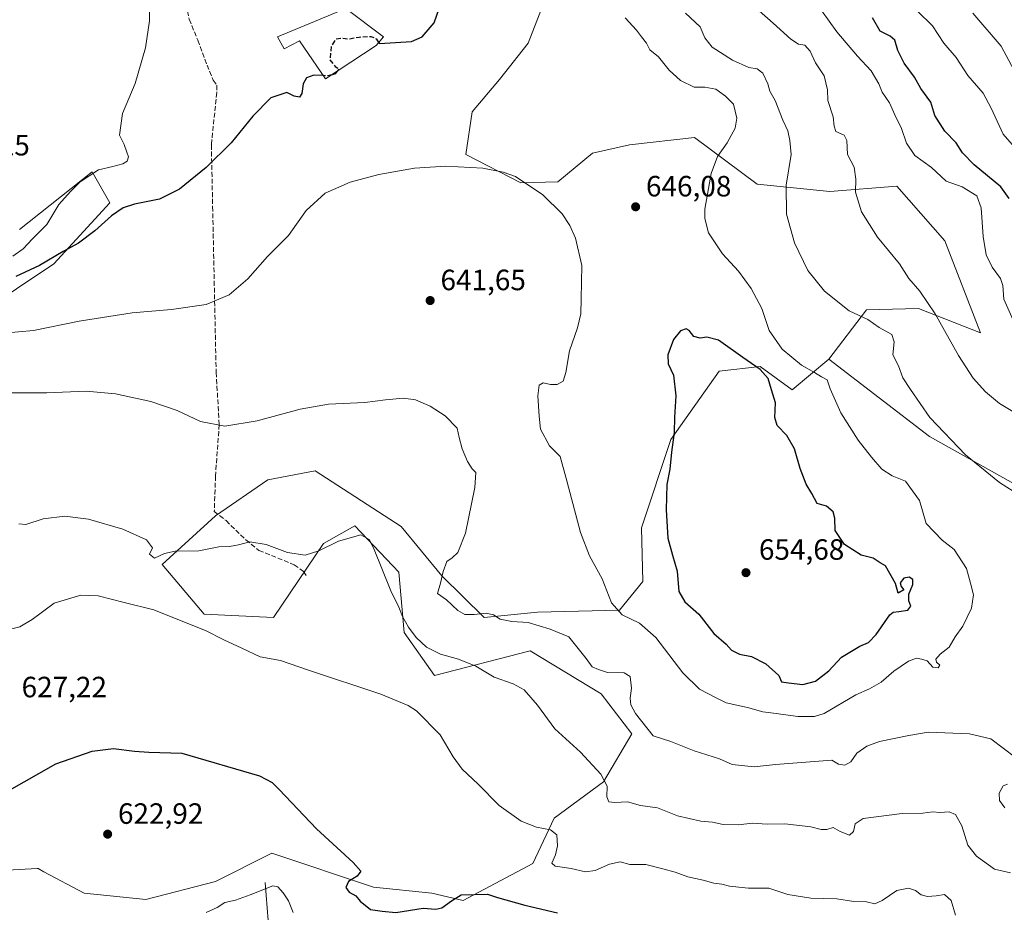
# Model space of a CAD drawing. Units: metres. Extents: x 625044 to 628515, y 4699481 to 4701856.
# Drawn here: x 625605 to 625941, y 4700633 to 4700938 of the extents above; entities that cross this region are included whole.
import ezdxf

# ---------------------------------------------------------------- set-up
doc = ezdxf.new("R2010")
doc.units = ezdxf.units.M
doc.header["$MEASUREMENT"] = 0
doc.linetypes.add('DGN Style 3', pattern=[2.307223, 1.648017, -0.659207])
for name, color, linetype, lineweight in [('Arbolado forestal CxS', 92, 'Continuous', 0), ('Corriente natural lineal', 142, 'Continuous', 13), ('Cultivos herbáceos CxS', 92, 'Continuous', 0), ('Curva de nivel maestra', 30, 'Continuous', 30), ('Curva de nivel maestra oculto', 30, 'DGN Style 3', 30), ('Curva de nivel normal', 30, 'Continuous', 0), ('Edificación industrial Cxs', 135, 'Continuous', 13), ('Matorral CxS', 135, 'Continuous', 0), ('Punto de cota en terreno', 7, 'Continuous', 0), ('Rótulo de punto de cota en terreno', 7, 'Continuous', 0), ('Senda', 7, 'DGN Style 3', 0)]:
    doc.layers.add(name, color=color, linetype=linetype, lineweight=lineweight)
doc.styles.add('Style-Arial', font='txt')

# ---------------------------------------------------------------- blocks, each defined once
blk = doc.blocks.new('*U17')
at = {"layer": 'Cultivos herbáceos CxS', "color": 92, "linetype": 'Continuous', "lineweight": 0}
for points in [[(625787.9313, 4700953.8893, 646.2417), (625778.6619, 4700929.7181, 647.2091), (625768.8219, 4700917.3971, 647.2645), (625759.5827, 4700906.3609, 646.9512), (625757.4273, 4700891.6999, 645.5206), (625776.1039, 4700882.0265, 645.0857), (625788.8005, 4700882.3573, 645.8965), (625800.6129, 4700892.1893, 647.191), (625813.2429, 4700895.0585, 647.0397), (625835.4127, 4700897.5407, 646.1006), (625856.7961, 4700881.5879, 643.0669), (625881.6379, 4700879.0603, 637.0284), (625904.4595, 4700880.9245, 632.5597), (625920.8301, 4700862.3007, 632.7548), (625933.0913, 4700830.8697, 632.8485), (625911.9077, 4700839.2085, 636.1392), (625894.1329, 4700838.7453, 638.9945), (625881.2345, 4700821.8993, 643.6232), (625868.8045, 4700811.4159, 647.5813), (625857.7957, 4700819.3841, 649.3989), (625843.8617, 4700817.7507, 650.9336), (625827.3215, 4700794.4597, 649.7002), (625817.3131, 4700764.3541, 647.744), (625817.7969, 4700745.9517, 646.5951), (625809.7935, 4700736.2179, 644.9654), (625781.8605, 4700735.4907, 641.1969), (625763.6929, 4700733.7353, 640.1179), (625749.1333, 4700747.9727, 639.5973), (625735.3517, 4700764.7591, 637.2683), (625705.9795, 4700783.7749, 638.936), (625689.8275, 4700780.7185, 638.6896), (625671.9003, 4700768.3773, 637.2746), (625653.7403, 4700751.8373, 634.1181), (625668.0525, 4700734.8343, 630.6604), (625691.6875, 4700733.7345, 633.0583), (625708.8211, 4700758.9885, 635.8703), (625719.4641, 4700764.9801, 636.0925), (625734.5613, 4700749.1319, 635.7108), (625736.3019, 4700728.5891, 634.2782), (625746.6523, 4700713.9391, 632.2793), (625779.3793, 4700722.3445, 638.3515), (625803.5229, 4700707.6409, 638.7645), (625814.0193, 4700693.9869, 638.0209), (625804.3441, 4700677.6563, 634.9193), (625787.5211, 4700665.1527, 630.9465), (625780.3021, 4700649.7245, 628.6438), (625756.4957, 4700637.0399, 625.1152), (625745.7859, 4700639.5847, 626.1172), (625725.8411, 4700641.6855, 625.348), (625691.2007, 4700653.2383, 622.6375), (625671.8975, 4700643.5529, 622.0436), (625648.1617, 4700637.4835, 621.55), (625627.1669, 4700639.5835, 621.932), (625613.4005, 4700646.9299, 622.5327), (625611.4213, 4700647.9863, 622.6611), (625611.1107, 4700647.9707, 622.6755), (625590.4265, 4700646.9349, 623.9051)], [(625578.4595, 4700828.8643, 645.4684), (625616.7409, 4700854.3799, 650.4374), (625635.8871, 4700875.1993, 651.9604), (625629.8893, 4700885.8381, 655.6232), (625604.9961, 4700866.1387, 656.62)]]:
    blk.add_polyline3d(points, dxfattribs=at)
blk = doc.blocks.new('5PATER')
at = {"layer": 'Punto de cota en terreno', "linetype": 'Continuous', "lineweight": 0}
h = blk.add_hatch(color=51, dxfattribs=at)
edge = h.paths.add_edge_path()
edge.add_ellipse((0, 0), major_axis=(-0.11, -0.111), ratio=0.999422, start_angle=0, end_angle=360)

msp = doc.modelspace()

# ---------------------------------------------------------------- linework, layer by layer
at = {"layer": 'Arbolado forestal CxS', "color": 92, "linetype": 'Continuous', "lineweight": 0}
for points in [[(625974.2695, 4700762.7271, 640.5408), (625915.5977, 4700795.4895, 640.9701), (625881.2345, 4700821.8993, 643.6232), (625894.1329, 4700838.7453, 638.9945), (625911.9077, 4700839.2085, 636.1392), (625933.0913, 4700830.8697, 632.8485), (625920.8301, 4700862.3007, 632.7548), (625904.4595, 4700880.9245, 632.5597), (625881.6379, 4700879.0603, 637.0284), (625856.7961, 4700881.5879, 643.0669), (625835.4127, 4700897.5407, 646.1006), (625813.2429, 4700895.0585, 647.0397), (625800.6129, 4700892.1893, 647.191), (625788.8005, 4700882.3573, 645.8965), (625776.1039, 4700882.0265, 645.0857), (625757.4273, 4700891.6999, 645.5206), (625759.5827, 4700906.3609, 646.9512), (625768.8219, 4700917.3971, 647.2645), (625778.6619, 4700929.7181, 647.2091), (625787.9313, 4700953.8893, 646.2417)], [(625787.9313, 4700953.8893, 646.2417), (625778.6619, 4700929.7181, 647.2091), (625768.8219, 4700917.3971, 647.2645), (625759.5827, 4700906.3609, 646.9512), (625757.4273, 4700891.6999, 645.5206), (625776.1039, 4700882.0265, 645.0857), (625788.8005, 4700882.3573, 645.8965), (625800.6129, 4700892.1893, 647.191), (625813.2429, 4700895.0585, 647.0397), (625835.4127, 4700897.5407, 646.1006), (625856.7961, 4700881.5879, 643.0669), (625881.6379, 4700879.0603, 637.0284), (625904.4595, 4700880.9245, 632.5597), (625920.8301, 4700862.3007, 632.7548), (625933.0913, 4700830.8697, 632.8485), (625911.9077, 4700839.2085, 636.1392), (625894.1329, 4700838.7453, 638.9945), (625881.2345, 4700821.8993, 643.6232)], [(625881.2345, 4700821.8993, 643.6232), (625915.5977, 4700795.4895, 640.9701), (625974.2695, 4700762.7271, 640.5408)]]:
    msp.add_polyline3d(points, dxfattribs=at)
at = {"layer": 'Corriente natural lineal', "color": 142, "linetype": 'Continuous', "lineweight": 13}
msp.add_polyline3d([(625688.9201, 4700643.2101, 620.6418), (625689.9101, 4700630.2801, 616.6499), (625688.5901, 4700619.3801, 613.7219), (625690.5401, 4700592.0201, 606.5074), (625694.7201, 4700575.0701, 601.3022), (625696.6601, 4700564.0301, 597.0418), (625697.8501, 4700555.9501, 594.1949), (625701.4401, 4700546.3201, 591.3332), (625700.9201, 4700539.9001, 590.0019), (625710.3201, 4700531.5001, 586.0458), (625719.0601, 4700527.5501, 584.0571), (625727.3201, 4700519.3001, 581.5975), (625727.5901, 4700510.3601, 579.2892), (625725.6601, 4700498.0801, 576.9581), (625720.5801, 4700492.6201, 574.9753), (625712.3701, 4700480.1601, 571.8256), (625708.6701, 4700459.9401, 566.0048), (625706.4201, 4700449.4501, 563.9974), (625702.6301, 4700443.2001, 562.5022), (625699.7801, 4700433.8001, 558.1081), (625695.0701, 4700431.0201, 556.5501), (625692.0401, 4700426.8901, 554.5373)], dxfattribs=at)
at = {"layer": 'Cultivos herbáceos CxS', "color": 92, "linetype": 'Continuous', "lineweight": 0}
for points in [[(625787.9313, 4700953.8893, 646.2417), (625778.6619, 4700929.7181, 647.2091), (625768.8219, 4700917.3971, 647.2645), (625759.5827, 4700906.3609, 646.9512), (625757.4273, 4700891.6999, 645.5206), (625776.1039, 4700882.0265, 645.0857), (625788.8005, 4700882.3573, 645.8965), (625800.6129, 4700892.1893, 647.191), (625813.2429, 4700895.0585, 647.0397), (625835.4127, 4700897.5407, 646.1006), (625856.7961, 4700881.5879, 643.0669), (625881.6379, 4700879.0603, 637.0284), (625904.4595, 4700880.9245, 632.5597), (625920.8301, 4700862.3007, 632.7548), (625933.0913, 4700830.8697, 632.8485), (625911.9077, 4700839.2085, 636.1392), (625894.1329, 4700838.7453, 638.9945), (625881.2345, 4700821.8993, 643.6232)], [(625578.4595, 4700828.8643, 645.4684), (625616.7409, 4700854.3799, 650.4374), (625635.8871, 4700875.1993, 651.9604), (625629.8893, 4700885.8381, 655.6232), (625604.9961, 4700866.1387, 656.62)], [(625881.2345, 4700821.8993, 643.6232), (625868.8045, 4700811.4159, 647.5813), (625857.7957, 4700819.3841, 649.3989), (625843.8617, 4700817.7507, 650.9336), (625827.3215, 4700794.4597, 649.7002), (625817.3131, 4700764.3541, 647.744), (625817.7969, 4700745.9517, 646.5951), (625809.7935, 4700736.2179, 644.9654), (625781.8605, 4700735.4907, 641.1969), (625763.6929, 4700733.7353, 640.1179), (625749.1333, 4700747.9727, 639.5973), (625735.3517, 4700764.7591, 637.2683), (625705.9795, 4700783.7749, 638.936), (625689.8275, 4700780.7185, 638.6896), (625671.9003, 4700768.3773, 637.2746), (625653.7403, 4700751.8373, 634.1181), (625668.0525, 4700734.8343, 630.6604), (625691.6875, 4700733.7345, 633.0583), (625708.8211, 4700758.9885, 635.8703), (625719.4641, 4700764.9801, 636.0925), (625734.5613, 4700749.1319, 635.7108), (625736.3019, 4700728.5891, 634.2782), (625746.6523, 4700713.9391, 632.2793), (625779.3793, 4700722.3445, 638.3515), (625803.5229, 4700707.6409, 638.7645), (625814.0193, 4700693.9869, 638.0209), (625804.3441, 4700677.6563, 634.9193), (625787.5211, 4700665.1527, 630.9465), (625780.3021, 4700649.7245, 628.6438), (625756.4957, 4700637.0399, 625.1152), (625745.7859, 4700639.5847, 626.1172), (625725.8411, 4700641.6855, 625.348), (625691.2007, 4700653.2383, 622.6375), (625671.8975, 4700643.5529, 622.0436), (625648.1617, 4700637.4835, 621.55), (625627.1669, 4700639.5835, 621.932), (625613.4005, 4700646.9299, 622.5327), (625611.4213, 4700647.9863, 622.6611), (625611.1107, 4700647.9707, 622.6755), (625590.4265, 4700646.9349, 623.9051)]]:
    msp.add_polyline3d(points, dxfattribs=at)
at = {"layer": 'Curva de nivel maestra', "color": 30, "linetype": 'Continuous', "lineweight": 30, "flags": 128}
for points, elevation in [([(625727.6755, 4700930.0222), (625727.92, 4700929.6201), (625738.87, 4700930.3601), (625742.42, 4700931.9501), (625746.52, 4700936.7101), (625749.07, 4700943.8601)], 650), ([(625942.78, 4700876.6901), (625939.96, 4700880.7001), (625930.92, 4700888.1901), (625926.92, 4700892.3601), (625924.68, 4700895.7401), (625920.84, 4700899.7501), (625917.45, 4700905.0001), (625916.13, 4700909.5601), (625912.7, 4700914.2301), (625910.54, 4700918.1101), (625907.02, 4700922.9201), (625904.8, 4700927.1901), (625903.82, 4700930.7901), (625902.26, 4700932.1601), (625898.85, 4700933.8801), (625896.14, 4700938.4201)], 625), ([(625708.7718, 4700918.6563), (625705.49, 4700918.7901), (625702.97, 4700917.9101), (625701.84, 4700915.8201), (625701.35, 4700912.5301), (625700.58, 4700911.3101), (625698.83, 4700911.6801), (625696.25, 4700912.8901), (625690.88, 4700911.1201), (625684.73, 4700904.8001), (625677.34, 4700895.7001), (625668.75, 4700887.3001), (625659.68, 4700879.9301), (625652.79, 4700876.4801), (625644.31, 4700874.7501), (625640.48, 4700873.5201), (625636.45, 4700870.7701), (625630.81, 4700865.6401), (625625.15, 4700861.4701), (625619.99, 4700858.6701), (625611.83, 4700853.8101), (625603.77, 4700850.0901)], 650), ([(625713.515, 4700920.1725), (625712.81, 4700919.2501), (625711.72, 4700918.9837)], 650), ([(625872.4, 4700710.8701), (625876.67, 4700711.9201), (625881.32, 4700715.5301), (625885.62, 4700720.1701), (625891.8, 4700723.9601), (625894.8, 4700725.1601), (625897.46, 4700727.8801), (625902.12, 4700734.6101), (625903.27, 4700735.5601), (625905.12, 4700735.6901), (625908.26, 4700736.2301), (625909.26, 4700737.5101), (625908.62, 4700739.3801), (625908.63, 4700741.7101), (625909.92, 4700744.9401), (625909.96, 4700746.6801), (625908.67, 4700747.4401), (625906.82, 4700747.0901), (625905.62, 4700745.5201), (625905.94, 4700744.2601), (625906.86, 4700743.1001), (625904.92, 4700742.0301), (625904, 4700745.3601), (625900.66, 4700751.3801), (625898.82, 4700752.4001), (625896.46, 4700753.9401), (625892.34, 4700754.9201), (625886.62, 4700758.6601), (625883.46, 4700763.3701), (625883.32, 4700767.5701), (625882.75, 4700769.7901), (625880.51, 4700771.6701), (625877.28, 4700772.6401), (625875.46, 4700776.0501), (625873.58, 4700779.2101), (625871.53, 4700784.5301), (625869.53, 4700791.3001), (625866.89, 4700795.8001), (625863.68, 4700799.2601), (625862.89, 4700802.0201), (625863.02, 4700807.0301), (625861.76, 4700811.4001), (625860.52, 4700815.3201), (625857.8, 4700818.3801), (625851.88, 4700822.4501), (625843.66, 4700828.3501), (625839.63, 4700829.3701), (625837.37, 4700829.0101), (625835.18, 4700829.6601), (625833.66, 4700831.7201), (625832.59, 4700832.2801), (625830.69, 4700831.5101), (625828.24, 4700828.6401), (625826.36, 4700823.3601), (625826.42, 4700820.3301), (625828.23, 4700816.3901), (625829.04, 4700809.3301), (625828.63, 4700802.0501), (625828.5, 4700796.8101), (625827.61, 4700790.1901), (625827.04, 4700784.2801), (625826, 4700779.1001), (625825.8, 4700770.4601), (625826.3, 4700760.8001), (625827.86, 4700754.9201), (625829.48, 4700749.5401), (625830.12, 4700742.5401), (625832.09, 4700739.0901), (625836.94, 4700734.8701), (625842.04, 4700728.2701), (625846.19, 4700724.6101), (625848.09, 4700722.5301), (625850.74, 4700721.2201), (625854.9, 4700720.3901), (625859.8, 4700717.9001), (625864.18, 4700713.8701), (625865.17, 4700711.7401), (625867.46, 4700711.3801), (625872.4, 4700710.8701)], 650), ([(625600.83, 4700674.2801), (625617.5, 4700683.7001), (625629.82, 4700688.1001), (625637.15, 4700689.0301), (625644.24, 4700688.0301), (625649.16, 4700687.7801), (625660.42, 4700687.4401), (625686.92, 4700679.6701), (625691.27, 4700677.3501), (625693.69, 4700674.9801), (625706.44, 4700661.5201), (625718.98, 4700650.0701), (625721.54, 4700647.1601), (625720.3, 4700645.4201), (625717.37, 4700643.5301), (625716.45, 4700641.5001), (625717.56, 4700639.9201), (625719.8, 4700638.7101), (625721.32, 4700636.8901), (625724.85, 4700634.0601), (625728.85, 4700633.4201), (625733.46, 4700633.0501), (625742.86, 4700634.4401), (625747.14, 4700634.1801), (625749.24, 4700634.5901), (625752.48, 4700637.0101), (625755.75, 4700639.0801), (625764.75, 4700639.2601), (625768.14, 4700638.0901), (625777.48, 4700635.5401), (625788.72, 4700632.8801)], 625)]:
    msp.add_lwpolyline(points, dxfattribs=dict(at, elevation=elevation))
at = {"layer": 'Curva de nivel maestra oculto', "color": 30, "linetype": 'DGN Style 3', "lineweight": 30, "elevation": 650, "flags": 128}
for points in [[(625727.6755, 4700930.0222), (625727.02, 4700931.1001), (625725.1, 4700931.9501), (625720.94, 4700931.7101), (625717.18, 4700931.0701), (625714.94, 4700931.3901), (625712.94, 4700931.0601), (625711.47, 4700928.6901), (625710.96, 4700924.0601), (625712.74, 4700921.8101), (625714.14, 4700920.9901), (625713.515, 4700920.1725)], [(625711.72, 4700918.9837), (625710.15, 4700918.6001), (625708.7718, 4700918.6563)]]:
    msp.add_lwpolyline(points, dxfattribs=at)
at = {"layer": 'Curva de nivel normal', "color": 30, "linetype": 'Continuous', "lineweight": 0, "flags": 128}
for points, elevation in [([(625649.31, 4700947.8501), (625649.4, 4700937.3301), (625648.09, 4700928.1901), (625644.54, 4700916.0301), (625640.22, 4700905.7001), (625639.14, 4700898.3701), (625640.77, 4700895.1801), (625641.72, 4700892.5601), (625642.27, 4700890.9801), (625641.77, 4700889.5201), (625640.34, 4700888.5101), (625636.86, 4700887.6601), (625631.98, 4700886.4801), (625625.77, 4700882.3601), (625622.41, 4700879.0701), (625618.5, 4700874.6601), (625614.42, 4700867.8001), (625609.46, 4700862.9601), (625606.34, 4700859.5301), (625602.73, 4700856.9901)], 655), ([(625832.34, 4700940.0101), (625837.36, 4700935.3601), (625838.94, 4700931.6001), (625841.45, 4700928.3401), (625848.36, 4700923.9201), (625853.98, 4700921.4901), (625856.76, 4700920.9401), (625858.8, 4700919.5601), (625860.48, 4700915.8501), (625861.1, 4700913.3201), (625862.92, 4700910.1601), (625865.6, 4700903.5001), (625867.29, 4700899.8601), (625868.02, 4700896.5401), (625868.4, 4700891.7801), (625866.71, 4700881.3101), (625866.78, 4700871.3201), (625869.5, 4700861.5801), (625874.16, 4700852.1201), (625879.8, 4700845.1301), (625888.16, 4700838.4001), (625894.55, 4700835.4601), (625898.48, 4700832.7101), (625902.75, 4700830.3301), (625903.58, 4700827.8201), (625903.1, 4700823.3501), (625905, 4700819.5801), (625906.57, 4700815.4901), (625909.12, 4700811.5301), (625915.75, 4700801.9401), (625927.97, 4700789.2101), (625939.56, 4700779.8101), (625946.64, 4700775.2301)], 640), ([(625857.48, 4700940.7401), (625862.23, 4700936.6001), (625868.33, 4700931.0901), (625870.92, 4700929.4001), (625873.13, 4700929.0101), (625874.91, 4700926.9601), (625876.78, 4700922.9801), (625879.7, 4700918.5401), (625880.82, 4700913.8501), (625880.95, 4700910.1401), (625882.7, 4700904.5801), (625883.14, 4700901.4401), (625883.68, 4700899.6001), (625886.51, 4700898.3001), (625887.38, 4700896.5601), (625887.62, 4700891.7601), (625889.93, 4700887.3801), (625890.53, 4700883.3701), (625890.32, 4700878.8801), (625892.41, 4700872.1401), (625897.93, 4700863.5201), (625905.36, 4700854.4501), (625908.62, 4700849.3701), (625912.33, 4700845.0401), (625917.54, 4700837.3201), (625925.53, 4700823.1401), (625930.58, 4700815.3601), (625934.69, 4700810.7401), (625939.58, 4700806.7001), (625960.54, 4700794.1301)], 635), ([(625944.7, 4700834.1501), (625940.95, 4700842.3701), (625940.62, 4700846.9801), (625939.88, 4700849.4501), (625937.06, 4700853.2701), (625934.96, 4700857.5401), (625933.94, 4700863.7801), (625933.26, 4700873.5201), (625931.74, 4700877.5801), (625926.8, 4700880.7401), (625921.31, 4700882.6101), (625916.33, 4700887.2601), (625910.58, 4700891.4101), (625907.75, 4700895.6101), (625906.02, 4700900.6701), (625903.78, 4700905.2801), (625901.93, 4700909.3701), (625899.46, 4700913.0301), (625898.29, 4700915.8801), (625895.71, 4700920.2801), (625891.08, 4700925.3101), (625884.06, 4700933.6201), (625878.76, 4700940.8501)], 630), ([(625911.54, 4700940.6701), (625916.62, 4700935.6201), (625920.48, 4700929.7601), (625924.72, 4700924.9001), (625928.66, 4700918.7301), (625933.97, 4700912.7001), (625936.7, 4700907.5801), (625940.8, 4700898.7201), (625944.66, 4700894.1901)], 620), ([(625945.31, 4700918.8801), (625940.1, 4700928.6701), (625930.47, 4700940.0401)], 615), ([(625811.76, 4700938.3401), (625815.65, 4700934.2101), (625817.29, 4700931.8501), (625819.04, 4700929.8001), (625820.13, 4700927.5201), (625823.18, 4700925.0901), (625826.79, 4700920.5801), (625830.65, 4700917.0201), (625835.29, 4700914.7701), (625838.94, 4700914.7001), (625842.68, 4700914.0901), (625846.04, 4700911.6201), (625848.78, 4700908.9201), (625849.88, 4700904.0901), (625849.28, 4700900.7301), (625846.62, 4700895.7301), (625843.22, 4700891.0901), (625841.06, 4700885.2901), (625838.96, 4700873.0401), (625838.91, 4700869.8501), (625840.23, 4700865.0401), (625844.99, 4700857.7901), (625850.48, 4700851.8701), (625854.78, 4700846.0201), (625858.36, 4700839.1201), (625860.92, 4700831.6801), (625865.33, 4700825.2801), (625871.94, 4700819.8401), (625876.38, 4700817.3201), (625878.8, 4700815.8401), (625880.67, 4700814.8001), (625881.76, 4700811.7501), (625885.35, 4700803.6001), (625891.31, 4700794.2301), (625895.85, 4700788.4301), (625899.33, 4700784.3601), (625902.89, 4700782.0201), (625907.46, 4700780.1801), (625912.18, 4700773.6101), (625914.53, 4700765.7601), (625919.97, 4700760.1401), (625924, 4700756.9201), (625928.24, 4700750.3701), (625929.68, 4700745.4501), (625930.6, 4700741.4501), (625929.96, 4700736.8301), (625926.98, 4700730.7901), (625924.4, 4700727.1401), (625922.36, 4700723.6101), (625919.24, 4700721.1801), (625917.74, 4700719.5101), (625918.04, 4700718.4001), (625919.14, 4700717.3901), (625918.58, 4700716.5301), (625916.79, 4700716.7601), (625914.78, 4700718.8501), (625912.85, 4700719.4501), (625911.25, 4700719.7901), (625908.52, 4700718.8301), (625903.48, 4700715.3901), (625899.13, 4700711.6401), (625895.12, 4700709.3101), (625890.48, 4700707.3201), (625879.68, 4700700.9801), (625876.37, 4700699.9301), (625870.75, 4700699.8501), (625863.31, 4700700.9101), (625858.7, 4700701.4901), (625853.57, 4700702.9801), (625846.19, 4700704.5401), (625842.56, 4700706.3401), (625837.1, 4700709.2401), (625831.43, 4700714.8301), (625822.2, 4700726.8201), (625816.61, 4700731.8101), (625810.72, 4700734.6401), (625807.1, 4700738.6801), (625803.94, 4700746.8401), (625799.58, 4700754.7201), (625796.57, 4700762.7301), (625791.87, 4700780.3801), (625789.56, 4700788.7101), (625785.89, 4700792.2801), (625782.85, 4700797.9601), (625782.41, 4700802.4301), (625781.98, 4700809.3501), (625782.38, 4700813.0001), (625783.81, 4700813.8001), (625786.27, 4700813.1801), (625788.52, 4700813.2501), (625790.55, 4700814.4101), (625791.56, 4700817.2801), (625792.75, 4700824.7701), (625795.54, 4700832.6001), (625796.64, 4700837.3201), (625796.8, 4700842.5001), (625797.01, 4700853.8201), (625794.86, 4700863.1401), (625792.85, 4700867.5501), (625790.22, 4700871.4701), (625783.71, 4700877.9401), (625774.33, 4700884.2201), (625770.14, 4700885.7001), (625763.23, 4700887.1201), (625750.5, 4700887.7201), (625739.9, 4700887.0401), (625727.66, 4700884.9001), (625717.89, 4700882.2701), (625709.34, 4700878.5001), (625702.89, 4700872.6001), (625696.9, 4700864.0401), (625689.71, 4700856.9301), (625682.94, 4700849.2901), (625676.64, 4700843.8401), (625668.75, 4700840.5201), (625656.97, 4700838.8101), (625643.49, 4700837.7501), (625625.43, 4700834.8601), (625609.8, 4700831.6101), (625599.57, 4700830.7401)], 645), ([(625945.02, 4700685.9601), (625936.53, 4700692.2501), (625929.26, 4700694.0001), (625915.2, 4700694.5601), (625908.62, 4700693.4101), (625898.55, 4700691.3901), (625894.27, 4700689.7901), (625890.8, 4700687.3801), (625888.74, 4700684.4601), (625886.76, 4700683.2501), (625884.62, 4700683.6801), (625882.27, 4700684.9801), (625863.12, 4700683.5401), (625855.84, 4700682.7401), (625848.25, 4700683.5501), (625843.93, 4700685.5001), (625835.32, 4700688.2101), (625827.34, 4700691.3601), (625821.34, 4700693.2601), (625815.34, 4700700.9201), (625813.66, 4700703.9201), (625813.43, 4700706.1301), (625813.89, 4700709.5901), (625813.48, 4700713.5101), (625811.38, 4700714.8401), (625805.76, 4700714.9501), (625802.7, 4700715.9901), (625800.52, 4700716.9001), (625798.5, 4700719.7401), (625792.49, 4700727.0601), (625786.15, 4700729.7201), (625778.66, 4700731.9901), (625773.03, 4700732.2801), (625769.14, 4700733.1701), (625766.81, 4700734.5601), (625764.34, 4700735.1401), (625760.28, 4700734.7301), (625757.05, 4700734.7501), (625754.62, 4700736.1001), (625750.82, 4700739.7501), (625747.76, 4700741.8901), (625748.75, 4700745.3801), (625749.66, 4700749.3801), (625750.93, 4700752.8001), (625752.75, 4700754.0801), (625754.6, 4700755.8301), (625757.24, 4700762.4701), (625760.45, 4700778.0701), (625760.76, 4700783.1801), (625759.58, 4700784.4701), (625757.94, 4700786.9801), (625756.08, 4700791.2401), (625755.06, 4700795.1101), (625754.42, 4700798.3301), (625750.34, 4700802.5701), (625745.23, 4700805.8001), (625740.18, 4700807.9601), (625736.08, 4700808.5101), (625729.96, 4700808.0101), (625722.93, 4700807.0901), (625710.48, 4700806.4701), (625700.82, 4700804.8301), (625686.15, 4700800.8001), (625675.15, 4700799.0501), (625666.82, 4700800.6201), (625658.82, 4700804.3001), (625649.82, 4700807.4201), (625637.82, 4700810.0701), (625627.82, 4700810.9501), (625614.38, 4700810.3601), (625598.69, 4700810.4001)], 640), ([(625943.3, 4700646.5401), (625937.83, 4700647.7601), (625931.63, 4700652.2301), (625928.75, 4700656.0201), (625926.7, 4700662.6201), (625924.54, 4700666.4901), (625922.39, 4700667.3301), (625919.16, 4700667.1901), (625916.81, 4700667.3501), (625913.38, 4700666.9401), (625906.35, 4700666.7801), (625892.96, 4700665.0601), (625890.3, 4700663.2401), (625889.71, 4700660.7001), (625888.32, 4700659.3701), (625885.13, 4700660.6201), (625882.75, 4700662.0101), (625880.58, 4700661.3701), (625878.62, 4700661.3601), (625875.14, 4700662.2901), (625866.22, 4700663.2801), (625860.19, 4700663.1801), (625855.06, 4700663.4401), (625850.47, 4700662.8701), (625845.24, 4700662.9901), (625841.58, 4700663.8001), (625837.62, 4700664.1201), (625829.65, 4700665.9801), (625822.8, 4700668.7601), (625816.96, 4700669.5501), (625812.57, 4700670.8001), (625808.27, 4700670.5201), (625806.17, 4700670.7501), (625805.52, 4700672.4401), (625805.58, 4700676.1601), (625803.51, 4700680.2001), (625796.46, 4700687.7801), (625787.71, 4700695.7301), (625781.81, 4700703.7601), (625777.25, 4700708.9901), (625773.59, 4700711.1101), (625767.09, 4700713.2901), (625760.84, 4700717.0701), (625754.86, 4700719.4601), (625748.7, 4700721.1301), (625743.91, 4700723.5701), (625740.44, 4700726.8701), (625737.81, 4700730.3801), (625735.8, 4700734.0401), (625734.55, 4700737.1701), (625731.8, 4700742.8001), (625725.81, 4700757.5201), (625724.39, 4700760.3601), (625721.59, 4700761.8601), (625713.92, 4700759.7901), (625707.26, 4700756.4001), (625702.49, 4700754.9201), (625696.49, 4700755.8501), (625689.24, 4700758.5601), (625683.64, 4700759.4701), (625679.82, 4700758.4601), (625676.77, 4700757.9701), (625673.05, 4700757.8001), (625666.3, 4700756.4901), (625658.15, 4700756.3201), (625654.49, 4700755.5301), (625651.11, 4700753.9501), (625649.38, 4700755.3301), (625650.4, 4700757.4801), (625648.34, 4700760.1801), (625640.32, 4700763.8801), (625628.54, 4700767.2801), (625620.56, 4700768.2401), (625613.1, 4700767.3601), (625607.21, 4700765.4701), (625604.77, 4700765.6501)], 635), ([(625601.5, 4700729.5501), (625605.2, 4700730.5501), (625609.42, 4700733.0501), (625616.93, 4700738.6001), (625626.03, 4700741.3701), (625631.89, 4700741.1201), (625640.82, 4700738.8001), (625650.9, 4700736.2601), (625660.83, 4700732.3001), (625668.57, 4700729.2901), (625674.84, 4700726.0701), (625680.89, 4700723.2801), (625687.17, 4700720.3201), (625694.13, 4700718.9801), (625703.73, 4700715.7501), (625728.36, 4700707.5201), (625737.67, 4700703.7001), (625740.52, 4700701.8001), (625748.6, 4700693.6201), (625753.08, 4700686.1801), (625756.16, 4700681.9001), (625761.56, 4700676.8001), (625768.72, 4700669.5501), (625776.28, 4700664.1901), (625781.53, 4700662.0901), (625786.23, 4700661.2001), (625788.47, 4700659.5001), (625788.67, 4700655.7001), (625787.98, 4700652.6301), (625786.77, 4700649.8601), (625787.86, 4700648.8201), (625793.3, 4700648.0001), (625798.26, 4700646.9301), (625801.48, 4700647.3201), (625806.36, 4700649.5001), (625810.03, 4700650.2801), (625813.36, 4700649.3401), (625818.84, 4700649.3401), (625824.62, 4700647.8901), (625828.84, 4700646.7601), (625833.13, 4700645.1701), (625838.37, 4700644.0901), (625842.07, 4700643.0301), (625844.77, 4700642.6401), (625847.41, 4700641.9701), (625850.54, 4700641.6401), (625853.9, 4700641.3001), (625860.85, 4700641.2901), (625867.23, 4700639.1601), (625875.13, 4700637.9401), (625883.97, 4700637.6801), (625889.76, 4700636.7801), (625894.1, 4700636.6901), (625896.92, 4700636.0001), (625899.5, 4700637.0601), (625904.46, 4700640.5401), (625908.49, 4700641.2701), (625910.8, 4700640.4601), (625912.79, 4700639.0401), (625914.98, 4700638.5101), (625917.88, 4700638.7001), (625920.72, 4700639.1601), (625923.02, 4700637.0501), (625924.52, 4700632.1401)], 630), ([(625941.29, 4700668.7201), (625939.5, 4700671.2401), (625939.36, 4700673.7601), (625940.75, 4700676.2201), (625942.28, 4700676.7701)], 640), ([(625698.43, 4700633.0101), (625696.82, 4700636.9601), (625694.98, 4700639.7701), (625693.17, 4700641.7801), (625691.52, 4700642.0801), (625683.82, 4700639.0501), (625678.82, 4700637.1601), (625675.15, 4700636.4401), (625672.49, 4700634.7001), (625668.72, 4700632.9601)], 620)]:
    msp.add_lwpolyline(points, dxfattribs=dict(at, elevation=elevation))
at = {"layer": 'Edificación industrial Cxs', "color": 135, "linetype": 'Continuous', "lineweight": 13, "elevation": 656.6121, "flags": 128}
msp.add_lwpolyline([(625729.2301, 4700931.8901), (625726.8001, 4700928.9701), (625709.5401, 4700917.5401), (625700.6201, 4700930.5001), (625695.3501, 4700927.7601), (625693.0701, 4700931.9401), (625716.3901, 4700941.5401)], close=True, dxfattribs=at)
at = {"layer": 'Edificación industrial Cxs', "color": 135, "linetype": 'Continuous', "lineweight": 13}
msp.add_polyline3d([(625729.2301, 4700931.8901, 653.4801), (625726.8001, 4700928.9701, 651.6888), (625709.5401, 4700917.5401, 650.6539), (625700.6201, 4700930.5001, 654.2943), (625695.3501, 4700927.7601, 654.1609), (625693.0701, 4700931.9401, 656.6121), (625716.3901, 4700941.5401, 655.7336), (625729.2301, 4700931.8901, 653.4801)], dxfattribs=at)
at = {"layer": 'Matorral CxS', "color": 135, "linetype": 'Continuous', "lineweight": 0}
for points in [[(625604.9961, 4700866.1387, 656.62), (625629.8893, 4700885.8381, 655.6232), (625635.8871, 4700875.1993, 651.9604), (625616.7409, 4700854.3799, 650.4374), (625578.4595, 4700828.8643, 645.4684)], [(625578.4595, 4700828.8643, 645.4684), (625616.7409, 4700854.3799, 650.4374), (625635.8871, 4700875.1993, 651.9604), (625629.8893, 4700885.8381, 655.6232), (625604.9961, 4700866.1387, 656.62)], [(625590.4265, 4700646.9349, 623.9051), (625611.1107, 4700647.9707, 622.6755), (625611.4213, 4700647.9863, 622.6611), (625613.4005, 4700646.9299, 622.5327), (625627.1669, 4700639.5835, 621.932), (625648.1617, 4700637.4835, 621.55), (625671.8975, 4700643.5529, 622.0436), (625691.2007, 4700653.2383, 622.6375), (625725.8411, 4700641.6855, 625.348), (625745.7859, 4700639.5847, 626.1172), (625756.4957, 4700637.0399, 625.1152), (625780.3021, 4700649.7245, 628.6438), (625787.5211, 4700665.1527, 630.9465), (625804.3441, 4700677.6563, 634.9193), (625814.0193, 4700693.9869, 638.0209), (625803.5229, 4700707.6409, 638.7645), (625779.3793, 4700722.3445, 638.3515), (625746.6523, 4700713.9391, 632.2793), (625736.3019, 4700728.5891, 634.2782), (625734.5613, 4700749.1319, 635.7108), (625719.4641, 4700764.9801, 636.0925), (625708.8211, 4700758.9885, 635.8703), (625691.6875, 4700733.7345, 633.0583), (625668.0525, 4700734.8343, 630.6604), (625653.7403, 4700751.8373, 634.1181), (625671.9003, 4700768.3773, 637.2746), (625689.8275, 4700780.7185, 638.6896), (625705.9795, 4700783.7749, 638.936), (625735.3517, 4700764.7591, 637.2683), (625749.1333, 4700747.9727, 639.5973), (625763.6929, 4700733.7353, 640.1179), (625781.8605, 4700735.4907, 641.1969), (625809.7935, 4700736.2179, 644.9654), (625817.7969, 4700745.9517, 646.5951), (625817.3131, 4700764.3541, 647.744), (625827.3215, 4700794.4597, 649.7002), (625843.8617, 4700817.7507, 650.9336), (625857.7957, 4700819.3841, 649.3989), (625868.8045, 4700811.4159, 647.5813), (625881.2345, 4700821.8993, 643.6232), (625915.5977, 4700795.4895, 640.9701), (625974.2695, 4700762.7271, 640.5408)], [(625881.2345, 4700821.8993, 643.6232), (625868.8045, 4700811.4159, 647.5813), (625857.7957, 4700819.3841, 649.3989), (625843.8617, 4700817.7507, 650.9336), (625827.3215, 4700794.4597, 649.7002), (625817.3131, 4700764.3541, 647.744), (625817.7969, 4700745.9517, 646.5951), (625809.7935, 4700736.2179, 644.9654), (625781.8605, 4700735.4907, 641.1969), (625763.6929, 4700733.7353, 640.1179), (625749.1333, 4700747.9727, 639.5973), (625735.3517, 4700764.7591, 637.2683), (625705.9795, 4700783.7749, 638.936), (625689.8275, 4700780.7185, 638.6896), (625671.9003, 4700768.3773, 637.2746), (625653.7403, 4700751.8373, 634.1181), (625668.0525, 4700734.8343, 630.6604), (625691.6875, 4700733.7345, 633.0583), (625708.8211, 4700758.9885, 635.8703), (625719.4641, 4700764.9801, 636.0925), (625734.5613, 4700749.1319, 635.7108), (625736.3019, 4700728.5891, 634.2782), (625746.6523, 4700713.9391, 632.2793), (625779.3793, 4700722.3445, 638.3515), (625803.5229, 4700707.6409, 638.7645), (625814.0193, 4700693.9869, 638.0209), (625804.3441, 4700677.6563, 634.9193), (625787.5211, 4700665.1527, 630.9465), (625780.3021, 4700649.7245, 628.6438), (625756.4957, 4700637.0399, 625.1152), (625745.7859, 4700639.5847, 626.1172), (625725.8411, 4700641.6855, 625.348), (625691.2007, 4700653.2383, 622.6375), (625671.8975, 4700643.5529, 622.0436), (625648.1617, 4700637.4835, 621.55), (625627.1669, 4700639.5835, 621.932), (625613.4005, 4700646.9299, 622.5327), (625611.4213, 4700647.9863, 622.6611), (625611.1107, 4700647.9707, 622.6755), (625590.4265, 4700646.9349, 623.9051)], [(625881.2345, 4700821.8993, 643.6232), (625915.5977, 4700795.4895, 640.9701), (625974.2695, 4700762.7271, 640.5408)]]:
    msp.add_polyline3d(points, dxfattribs=at)
at = {"layer": 'Senda', "color": 7, "linetype": 'DGN Style 3', "lineweight": 0}
msp.add_polyline3d([(625645.8401, 4700981.3257, 655.9183), (625651.2053, 4700969.9019, 655.804), (625656.7615, 4700958.5247, 655.0493), (625660.8625, 4700947.4123, 654.7002), (625662.9791, 4700937.8873, 654.2432), (625665.8897, 4700930.7435, 653.6861), (625669.0647, 4700922.2769, 653.2031), (625671.1813, 4700917.1175, 652.9364), (625672.3719, 4700915.3977, 652.7318), (625672.3719, 4700912.8841, 652.6217), (625670.5199, 4700895.0247, 650.951), (625670.9697, 4700873.9637, 648.4084), (625672.1603, 4700817.3429, 642.0497), (625673.2185, 4700799.5629, 640.1477), (625671.9485, 4700781.9945, 638.7205), (625671.5253, 4700769.9295, 637.7985), (625675.5469, 4700766.7545, 637.7228), (625682.3203, 4700760.1927, 635.8635), (625686.7653, 4700756.5943, 635.6078), (625698.8303, 4700751.7261, 635.729), (625702.0053, 4700749.3977, 635.3743), (625703.2753, 4700747.4927, 634.0704)], dxfattribs=at)

# ---------------------------------------------------------------- block references
at = {"layer": 'Cultivos herbáceos CxS', "color": 92, "linetype": 'Continuous', "lineweight": 0}
msp.add_blockref('*U17', (0, 0), dxfattribs=at)
at = {"layer": 'Punto de cota en terreno', "color": 7, "linetype": 'Continuous', "lineweight": 0, "xscale": 10, "yscale": 10, "zscale": 10}
for p in [(625815.33, 4700873.89, 646.08), (625745.2, 4700841.89, 641.65), (625853, 4700749, 654.68), (625635.12, 4700659.74, 622.92)]:
    msp.add_blockref('5PATER', p, dxfattribs=at)

# ---------------------------------------------------------------- texts
at = {"layer": 'Rótulo de punto de cota en terreno', "color": 7, "linetype": 'Continuous', "lineweight": 0, "style": 'Style-Arial'}
for s, p in [('660,25', (625579.4097, 4700891.4097)), ('646,08', (625818.8578, 4700877.4178)), ('641,65', (625748.7278, 4700845.4178)), ('654,68', (625857.4097, 4700753.4097)), ('627,22', (625605.7478, 4700706.4578)), ('622,92', (625638.6478, 4700663.2678))]:
    msp.add_text(s, height=7, dxfattribs=at).set_placement(p)

doc.saveas('drawing.dxf')
